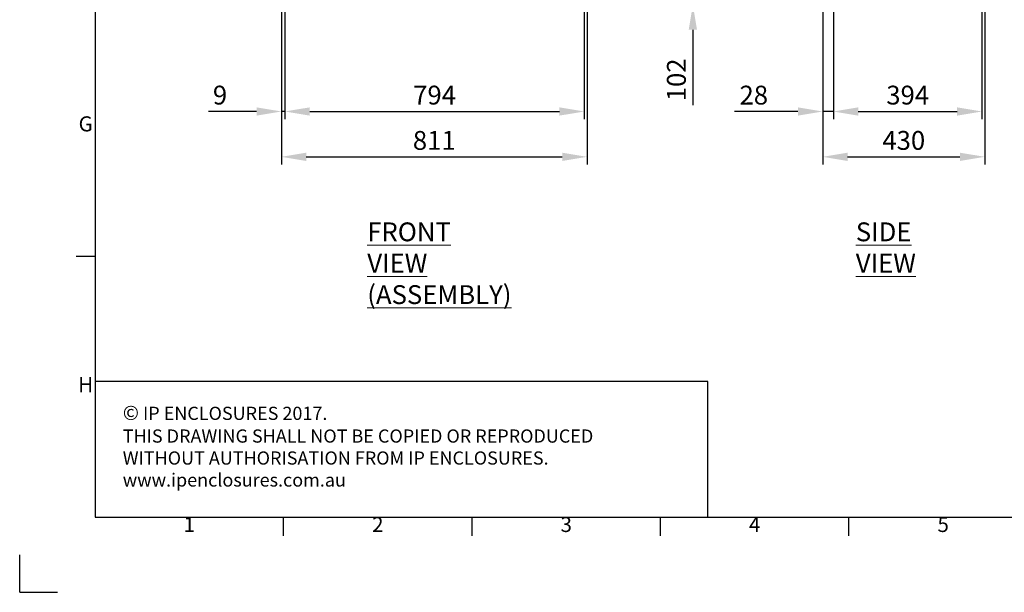
# Model space of a CAD drawing. Units: millimetres. Extents: x -3786 to 4614, y -3385 to 2555.
# Drawn here: x -3786 to -1174, y -3385 to -1865 of the extents above; entities that cross this region are included whole.
import ezdxf
from ezdxf.enums import TextEntityAlignment as Align

# ---------------------------------------------------------------- set-up
doc = ezdxf.new("R2010")
doc.units = ezdxf.units.MM
doc.header["$LTSCALE"] = 5
doc.header["$PDSIZE"] = -1
doc.layers.add('Dimensions', color=7, linetype='Continuous')
doc.layers.add('Title Block', color=7, linetype='Continuous')
doc.styles.add('ISO Proportional', font='ARIALN.TTF', dxfattribs={"width": 0.8})
doc.styles.add('SLDTEXTSTYLE1', font='romans.shx', dxfattribs={"width": 0.75})
doc.styles.get("Standard").update_dxf_attribs({"font": 'romans.shx', "width": 0.8})
doc.dimstyles.new('SLDDIMSTYLE2', dxfattribs={"dimscale": 10, "dimtxt": 2.5, "dimasz": 3.302, "dimexe": 1, "dimexo": 1, "dimgap": 0.926042, "dimtad": 1, "dimdec": 0, "dimrnd": 1e-09, "dimzin": 12, "dimdsep": 46, "dimtxsty": 'Standard', "dimcen": 2, "dimadec": 0, "dimazin": 3, "dimtfac": 1, "dimtdec": 0, "dimtmove": 0, "dimatfit": 0, "dimfxl": 1, "dimfrac": 2, "dimtolj": 1, "dimtzin": 12, "dimarcsym": 0})

# ---------------------------------------------------------------- blocks, each defined once
blk = doc.blocks.new('ISO A1 title block')
at = {"layer": 'Title Block'}
for p, q in [((20, 574), (20, 20)), ((15, 89.25), (20, 89.25)), ((20, 20), (820, 20)), ((70, 15), (70, 20)), ((120, 15), (120, 20)), ((170, 15), (170, 20)), ((220, 15), (220, 20)), ((0, 0), (0, 10)), ((0, 0), (10, 0))]:
    blk.add_line(p, q, dxfattribs=at)
at = {"layer": 'Title Block', "style": 'ISO Proportional'}
for s, p in [('G', (17.5, 123.875)), ('H', (17.5, 54.625)), ('1', (45, 17.5)), ('2', (95, 17.5)), ('3', (145, 17.5)), ('4', (195, 17.5)), ('5', (245, 17.5))]:
    blk.add_text(s, height=4, dxfattribs=at).set_placement(p, align=Align.MIDDLE)
at = {"layer": 'Title Block', "style": 'ISO Proportional', "flags": 8}
for tag, p in [('FILENAME', (747, 43)), ('DATE', (772, 43)), ('SCALE', (802, 43)), ('EDITION', (787, 23)), ('SHEET', (802, 23))]:
    blk.add_attdef(tag, text='', height=2.5, dxfattribs=at).set_placement(p, align=Align.MIDDLE_LEFT)
blk.add_attdef('DRAWING_NUMBER', text='', height=3, dxfattribs=at).set_placement((755, 25), align=Align.MIDDLE)
blk = doc.blocks.new('*D2')
at = {"layer": 'Defpoints', "color": 0, "transparency": 16777216}
for p in [(-3091.7, -1723.3), (-2280.9, -1723.3), (-2280.9, -2229.1)]:
    blk.add_point(p, dxfattribs=at)
at = {"layer": 'Dimensions', "color": 0, "lineweight": -2, "transparency": 16777216}
for p, q in [((-3091.7, -1743.3), (-3091.7, -2249.1)), ((-2280.9, -1743.3), (-2280.9, -2249.1)), ((-3025.7, -2229.1), (-2346.9, -2229.1))]:
    blk.add_line(p, q, dxfattribs=at)
at = {"layer": 'Dimensions', "color": 0, "transparency": 16777216}
for points in [[(-3025.7, -2218.1), (-3025.7, -2240.1), (-3091.7, -2229.1)], [(-2346.9, -2218.1), (-2346.9, -2240.1), (-2280.9, -2229.1)]]:
    blk.add_solid(points, dxfattribs=at)
at = {"layer": 'Dimensions', "color": 0, "transparency": 16777216, "insert": (-2686.3, -2185.5), "char_height": 50, "attachment_point": 5}
blk.add_mtext('\\A1;811', dxfattribs=at)
blk = doc.blocks.new('*D3')
at = {"layer": 'Defpoints', "color": 0, "transparency": 16777216}
for p in [(-3082.6, -1819.1), (-2288.3, -1819.1), (-2288.3, -2108.7)]:
    blk.add_point(p, dxfattribs=at)
at = {"layer": 'Dimensions', "color": 0, "lineweight": -2, "transparency": 16777216}
for p, q in [((-3082.6, -1839.1), (-3082.6, -2128.7)), ((-2288.3, -1839.1), (-2288.3, -2128.7)), ((-3016.6, -2108.7), (-2354.4, -2108.7))]:
    blk.add_line(p, q, dxfattribs=at)
at = {"layer": 'Dimensions', "color": 0, "transparency": 16777216}
for points in [[(-3016.6, -2097.7), (-3016.6, -2119.7), (-3082.6, -2108.7)], [(-2354.4, -2097.7), (-2354.4, -2119.7), (-2288.3, -2108.7)]]:
    blk.add_solid(points, dxfattribs=at)
at = {"layer": 'Dimensions', "color": 0, "transparency": 16777216, "insert": (-2685.5, -2065.2), "char_height": 50, "attachment_point": 5}
blk.add_mtext('\\A1;794', dxfattribs=at)
blk = doc.blocks.new('*D4')
at = {"layer": 'Defpoints', "color": 0, "transparency": 16777216}
for p in [(-3091.7, -1819.1), (-3082.6, -1819.1), (-3091.7, -2108.7)]:
    blk.add_point(p, dxfattribs=at)
at = {"layer": 'Dimensions', "color": 0, "lineweight": -2, "transparency": 16777216}
for p, q in [((-3091.7, -1839.1), (-3091.7, -2128.7)), ((-3082.6, -1839.1), (-3082.6, -2128.7)), ((-3157.8, -2108.7), (-3285.6, -2108.7)), ((-3082.6, -2108.7), (-3091.7, -2108.7)), ((-3016.6, -2108.7), (-2950.5, -2108.7))]:
    blk.add_line(p, q, dxfattribs=at)
at = {"layer": 'Dimensions', "color": 0, "transparency": 16777216}
for points in [[(-3157.8, -2097.7), (-3157.8, -2119.7), (-3091.7, -2108.7)], [(-3016.6, -2097.7), (-3016.6, -2119.7), (-3082.6, -2108.7)]]:
    blk.add_solid(points, dxfattribs=at)
at = {"layer": 'Dimensions', "color": 0, "transparency": 16777216, "insert": (-3254.7, -2065.2), "char_height": 50, "attachment_point": 5}
blk.add_mtext('\\A1;9', dxfattribs=at)
blk = doc.blocks.new('*D5')
at = {"layer": 'Defpoints', "color": 0, "transparency": 16777216}
for p in [(-2280.9, -1723.3), (-2306.2, -1825.5), (-2000.3, -1825.5)]:
    blk.add_point(p, dxfattribs=at)
at = {"layer": 'Dimensions', "color": 0, "lineweight": -2, "transparency": 16777216}
for p, q in [((-2000.3, -1657.2), (-2000.3, -1591.2)), ((-2260.9, -1723.3), (-1980.3, -1723.3)), ((-2000.3, -1723.3), (-2000.3, -1825.5)), ((-2286.2, -1825.5), (-1980.3, -1825.5)), ((-2000.3, -1891.6), (-2000.3, -2091.8))]:
    blk.add_line(p, q, dxfattribs=at)
at = {"layer": 'Dimensions', "color": 0, "transparency": 16777216}
for points in [[(-2011.3, -1657.2), (-1989.3, -1657.2), (-2000.3, -1723.3)], [(-2011.3, -1891.6), (-1989.3, -1891.6), (-2000.3, -1825.5)]]:
    blk.add_solid(points, dxfattribs=at)
at = {"layer": 'Dimensions', "color": 0, "transparency": 16777216, "insert": (-2043.9, -2024.7), "char_height": 50, "attachment_point": 5, "rotation": 90}
blk.add_mtext('\\A1;102', dxfattribs=at)
blk = doc.blocks.new('*D8')
at = {"layer": 'Defpoints', "color": 0, "transparency": 16777216}
for p in [(-1655.7, -1721.2), (-1225.6, -1723.3), (-1225.6, -2229.1)]:
    blk.add_point(p, dxfattribs=at)
at = {"layer": 'Dimensions', "color": 0, "lineweight": -2, "transparency": 16777216}
for p, q in [((-1655.7, -1741.2), (-1655.7, -2249.1)), ((-1225.6, -1743.3), (-1225.6, -2249.1)), ((-1589.6, -2229.1), (-1291.7, -2229.1))]:
    blk.add_line(p, q, dxfattribs=at)
at = {"layer": 'Dimensions', "color": 0, "transparency": 16777216}
for points in [[(-1589.6, -2218.1), (-1589.6, -2240.1), (-1655.7, -2229.1)], [(-1291.7, -2218.1), (-1291.7, -2240.1), (-1225.6, -2229.1)]]:
    blk.add_solid(points, dxfattribs=at)
at = {"layer": 'Dimensions', "color": 0, "transparency": 16777216, "insert": (-1440.7, -2185.5), "char_height": 50, "attachment_point": 5}
blk.add_mtext('\\A1;430', dxfattribs=at)
blk = doc.blocks.new('*D9')
at = {"layer": 'Defpoints', "color": 0, "transparency": 16777216}
for p in [(-1655.7, -1819.1), (-1627.5, -1819.1), (-1655.7, -2108.7)]:
    blk.add_point(p, dxfattribs=at)
at = {"layer": 'Dimensions', "color": 0, "lineweight": -2, "transparency": 16777216}
for p, q in [((-1655.7, -1839.1), (-1655.7, -2128.7)), ((-1627.5, -1839.1), (-1627.5, -2128.7)), ((-1721.7, -2108.7), (-1889.5, -2108.7)), ((-1627.5, -2108.7), (-1655.7, -2108.7)), ((-1561.4, -2108.7), (-1495.4, -2108.7))]:
    blk.add_line(p, q, dxfattribs=at)
at = {"layer": 'Dimensions', "color": 0, "transparency": 16777216}
for points in [[(-1721.7, -2097.7), (-1721.7, -2119.7), (-1655.7, -2108.7)], [(-1561.4, -2097.7), (-1561.4, -2119.7), (-1627.5, -2108.7)]]:
    blk.add_solid(points, dxfattribs=at)
at = {"layer": 'Dimensions', "color": 0, "transparency": 16777216, "insert": (-1838.6, -2065.2), "char_height": 50, "attachment_point": 5}
blk.add_mtext('\\A1;28', dxfattribs=at)
blk = doc.blocks.new('*D10')
at = {"layer": 'Defpoints', "color": 0, "transparency": 16777216}
for p in [(-1627.5, -1819.1), (-1233.2, -1819.1), (-1233.2, -2108.7)]:
    blk.add_point(p, dxfattribs=at)
at = {"layer": 'Dimensions', "color": 0, "lineweight": -2, "transparency": 16777216}
for p, q in [((-1627.5, -1839.1), (-1627.5, -2128.7)), ((-1233.2, -1839.1), (-1233.2, -2128.7)), ((-1561.4, -2108.7), (-1299.2, -2108.7))]:
    blk.add_line(p, q, dxfattribs=at)
at = {"layer": 'Dimensions', "color": 0, "transparency": 16777216}
for points in [[(-1561.4, -2097.7), (-1561.4, -2119.7), (-1627.5, -2108.7)], [(-1299.2, -2097.7), (-1299.2, -2119.7), (-1233.2, -2108.7)]]:
    blk.add_solid(points, dxfattribs=at)
at = {"layer": 'Dimensions', "color": 0, "transparency": 16777216, "insert": (-1430.3, -2065.2), "char_height": 50, "attachment_point": 5}
blk.add_mtext('\\A1;394', dxfattribs=at)

msp = doc.modelspace()

# ---------------------------------------------------------------- linework, layer by layer
at = {"layer": 'Dimensions'}
for p, q in [((-3586.1, -2465.5), (-3586.1, -3185.5)), ((-1960.1, -2825.5), (-3586.1, -2825.5)), ((-1960.1, -3185.5), (-1960.1, -2825.5))]:
    msp.add_line(p, q, dxfattribs=at)

# ---------------------------------------------------------------- block references
at = {"layer": 'Title Block', "xscale": 10, "yscale": 10, "zscale": 10}
msp.add_blockref('ISO A1 title block', (-3786.1, -3385.5), dxfattribs=at)

# ---------------------------------------------------------------- texts
at = {"color": 7, "linetype": 'Continuous', "lineweight": 0, "char_height": 50, "attachment_point": 1, "style": 'SLDTEXTSTYLE1'}
for s, insert in [('{\\LFRONT VIEW\\P(ASSEMBLY)}', (-2864, -2403.3)), ('{\\LSIDE VIEW}', (-1567.9, -2403.3))]:
    msp.add_mtext(s, dxfattribs=dict(at, insert=insert))
at = {"layer": 'Dimensions', "insert": (-3512.7, -2889.8), "char_height": 35, "attachment_point": 1}
msp.add_mtext_dynamic_manual_height_columns('{\\fArial|b0|i0|c0|p34;\\H1.08333x;©} IP ENCLOSURES 2017.\\PTHIS DRAWING SHALL NOT BE COPIED OR REPRODUCED\\PWITHOUT AUTHORISATION FROM IP ENCLOSURES.\\Pwww.ipenclosures.com.au', width=1258.012, gutter_width=17.5, heights=[0], dxfattribs=at)

# ---------------------------------------------------------------- dimensions: what is measured, and where the dimension line sits
at = {"layer": 'Dimensions'}
dim = msp.add_linear_dim(base=(-2000.3, -1825.5), p1=(-2280.9, -1723.3), p2=(-2306.2, -1825.5), angle=90, dimstyle='SLDDIMSTYLE2', override={"dimscale": 20}, dxfattribs=at)
dim.commit()
dim.dimension.update_dxf_attribs({"geometry": '*D5', "text_midpoint": (-2043.9, -2024.7)})
for base, p1, p2, picture, middle in [((-2280.9, -2229.1), (-3091.7, -1723.3), (-2280.9, -1723.3), '*D2', (-2686.3, -2185.5)), ((-1225.6, -2229.1), (-1655.7, -1721.2), (-1225.6, -1723.3), '*D8', (-1440.7, -2185.5)), ((-3091.7, -2108.7), (-3082.6, -1819.1), (-3091.7, -1819.1), '*D4', (-3254.7, -2065.2)), ((-2288.3, -2108.7), (-3082.6, -1819.1), (-2288.3, -1819.1), '*D3', (-2685.5, -2065.2)), ((-1655.7, -2108.7), (-1627.5, -1819.1), (-1655.7, -1819.1), '*D9', (-1838.6, -2065.2)), ((-1233.2, -2108.7), (-1627.5, -1819.1), (-1233.2, -1819.1), '*D10', (-1430.3, -2065.2))]:
    dim = msp.add_linear_dim(base=base, p1=p1, p2=p2, dimstyle='SLDDIMSTYLE2', override={"dimscale": 20}, dxfattribs=at)
    dim.commit()
    dim.dimension.update_dxf_attribs({"geometry": picture, "text_midpoint": middle})

doc.saveas('drawing.dxf')
